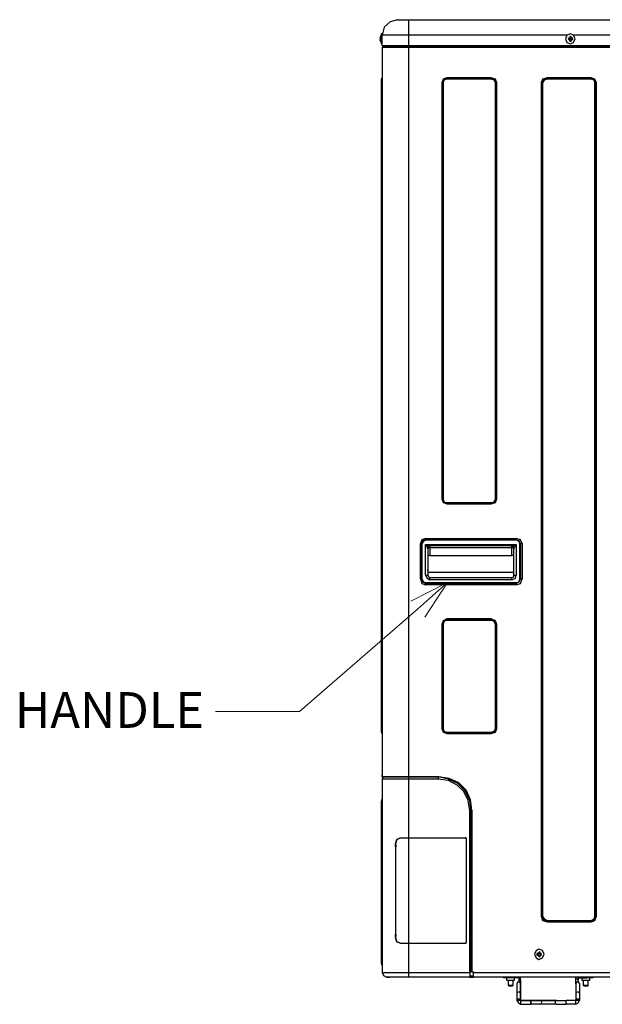
# Model space of a CAD drawing. Units: inches. Extents: x -0.05 to 7, y 0 to 8.
# Drawn here: x 2.64 to 3.16, y 3.21 to 4.1 of the extents above; entities that cross this region are included whole.
import ezdxf

# ---------------------------------------------------------------- set-up
doc = ezdxf.new("R2010")
doc.units = ezdxf.units.IN
doc.header["$MEASUREMENT"] = 0
doc.layers.add('DETAIL', color=5, linetype='Continuous')
doc.layers.add('NOTE', color=4, linetype='Continuous')
doc.styles.get("Standard").update_dxf_attribs({"font": 'arial.ttf'})

msp = doc.modelspace()

# ---------------------------------------------------------------- linework, layer by layer
at = {"layer": 'DETAIL'}
for p, q in [((2.97941, 4.09705), (2.98938, 4.09705)), ((2.98938, 4.09705), (3.84082, 4.09705)), ((2.98938, 4.09705), (2.98938, 4.08309)), ((2.96477, 4.08441), (2.96411, 4.08175)), ((2.96477, 4.07977), (2.96477, 4.08441)), ((2.96544, 4.08309), (2.96544, 4.08375)), ((2.96544, 4.07377), (2.96544, 4.08309)), ((2.98938, 4.08309), (2.96544, 4.08309)), ((3.13241, 4.08309), (2.98938, 4.08309)), ((2.98938, 4.08309), (2.98938, 4.07377)), ((3.80089, 4.08309), (3.13838, 4.08309)), ((2.96411, 4.08175), (2.96344, 4.08043)), ((2.96411, 4.08043), (2.96344, 4.08043)), ((2.96344, 4.08043), (2.96411, 4.08043)), ((2.96344, 4.07909), (2.96411, 4.07909)), ((2.96344, 4.07909), (2.96344, 4.07843)), ((2.96344, 4.07843), (2.96411, 4.07777)), ((2.96411, 4.08175), (2.96477, 4.08175)), ((2.96411, 4.08043), (2.96411, 4.07909)), ((2.96411, 4.07777), (2.96477, 4.07777)), ((2.96411, 4.07777), (2.96477, 4.07511)), ((2.96477, 4.07511), (2.96477, 4.07977)), ((2.96544, 4.07377), (2.98938, 4.07377)), ((2.98938, 4.07377), (2.98938, 4.07245)), ((2.98938, 4.07377), (3.84082, 4.07377)), ((3.13373, 4.07977), (3.13373, 4.08043)), ((3.13373, 4.08043), (3.13373, 4.07909)), ((3.1344, 4.08043), (3.13373, 4.08043)), ((3.13373, 4.07977), (3.1344, 4.07977)), ((3.1344, 4.07977), (3.13373, 4.07977)), ((3.13373, 4.07977), (3.13373, 4.07909)), ((3.1344, 4.07977), (3.13373, 4.07977)), ((3.13373, 4.07909), (3.1344, 4.07909)), ((3.1344, 4.07977), (3.1344, 4.08043)), ((3.1344, 4.07977), (3.13506, 4.08043)), ((3.1344, 4.08043), (3.13506, 4.08043)), ((3.1344, 4.07977), (3.1344, 4.07909)), ((3.13506, 4.07843), (3.1344, 4.07909)), ((3.13572, 4.08175), (3.13506, 4.08175)), ((3.13506, 4.08175), (3.13506, 4.08043)), ((3.13506, 4.08175), (3.13572, 4.08175)), ((3.13506, 4.08175), (3.13506, 4.08043)), ((3.13572, 4.08175), (3.13506, 4.08175)), ((3.13506, 4.08043), (3.13572, 4.08043)), ((3.13506, 4.07777), (3.13506, 4.07843)), ((3.13506, 4.07843), (3.13572, 4.07843)), ((3.13506, 4.07843), (3.13506, 4.07777)), ((3.13506, 4.07777), (3.13572, 4.07777)), ((3.13506, 4.07777), (3.13572, 4.07777)), ((3.13506, 4.07777), (3.13572, 4.07777)), ((3.13572, 4.08175), (3.13639, 4.08175)), ((3.13572, 4.08043), (3.13572, 4.08175)), ((3.13572, 4.08043), (3.13572, 4.08175)), ((3.13572, 4.08043), (3.13639, 4.08043)), ((3.13572, 4.08043), (3.13639, 4.07977)), ((3.13572, 4.08043), (3.13639, 4.08043)), ((3.13639, 4.07909), (3.13572, 4.07843)), ((3.13572, 4.07843), (3.13572, 4.07777)), ((3.13572, 4.07843), (3.13639, 4.07843)), ((3.13572, 4.07777), (3.13572, 4.07843)), ((3.13572, 4.07777), (3.13639, 4.07777)), ((3.13639, 4.07977), (3.13639, 4.08043)), ((3.13772, 4.08043), (3.13639, 4.08043)), ((3.13639, 4.07977), (3.13705, 4.07977)), ((3.13639, 4.07977), (3.13705, 4.07977)), ((3.13639, 4.07977), (3.13639, 4.07909)), ((3.13639, 4.07909), (3.13772, 4.07909)), ((3.13705, 4.07977), (3.13772, 4.08043)), ((3.13705, 4.07977), (3.13772, 4.07977)), ((3.13705, 4.07977), (3.13772, 4.07909)), ((3.13772, 4.07909), (3.13772, 4.08043)), ((2.9661, 4.07245), (2.96544, 4.07179)), ((2.96544, 4.07179), (2.96544, 3.41301)), ((2.98938, 4.07179), (2.96544, 4.07179)), ((2.9661, 4.07245), (2.98938, 4.07245)), ((2.98938, 4.07245), (3.19559, 4.07245)), ((2.98938, 4.07179), (2.98938, 4.07245)), ((2.98938, 4.07179), (2.98938, 3.41301)), ((3.19559, 4.07179), (2.98938, 4.07179)), ((2.96477, 4.04386), (2.96544, 4.04452)), ((2.96477, 4.04386), (2.96477, 4.04321)), ((2.96477, 4.04386), (2.96477, 4.03987)), ((2.96477, 4.03987), (2.96477, 4.04321)), ((2.96477, 4.03987), (2.96544, 4.03987)), ((2.96477, 3.45687), (2.96477, 4.03987)), ((2.96477, 4.03987), (2.96544, 4.03987)), ((2.96477, 4.03987), (2.96477, 3.45687)), ((3.01999, 4.03987), (3.01932, 4.03987)), ((3.01932, 4.03987), (3.01932, 3.66428)), ((3.01999, 3.66428), (3.01999, 4.03987)), ((3.01999, 4.03987), (3.02065, 4.03987)), ((3.02065, 4.03987), (3.02065, 3.66428)), ((3.02398, 4.04386), (3.02398, 4.04452)), ((3.06388, 4.04452), (3.02398, 4.04452)), ((3.02398, 4.04386), (3.02398, 4.04321)), ((3.02398, 4.04386), (3.06388, 4.04386)), ((3.06388, 4.04321), (3.02398, 4.04321)), ((3.06388, 4.04386), (3.06388, 4.04452)), ((3.06388, 4.04386), (3.06388, 4.04321)), ((3.06788, 4.03987), (3.06854, 4.03987)), ((3.06788, 3.66428), (3.06788, 4.03987)), ((3.06854, 4.03987), (3.06921, 4.03987)), ((3.06854, 4.03987), (3.06854, 3.66428)), ((3.06921, 3.66428), (3.06921, 4.03987)), ((3.10911, 4.03987), (3.10911, 3.28736)), ((3.10978, 4.03987), (3.10911, 4.03987)), ((3.10978, 3.28736), (3.10978, 4.03987)), ((3.10978, 4.03987), (3.11045, 4.03987)), ((3.11045, 4.03987), (3.11045, 3.28736)), ((3.11444, 4.04386), (3.11444, 4.04452)), ((3.15434, 4.04452), (3.11444, 4.04452)), ((3.11444, 4.04386), (3.15434, 4.04386)), ((3.11444, 4.04386), (3.11444, 4.04321)), ((3.15434, 4.04321), (3.11444, 4.04321)), ((3.15434, 4.04386), (3.15434, 4.04452)), ((3.15434, 4.04321), (3.15434, 4.04386)), ((3.15767, 4.03987), (3.15834, 4.03987)), ((3.15767, 3.28736), (3.15767, 4.03987)), ((3.15834, 4.03987), (3.159, 4.03987)), ((3.15834, 4.03987), (3.15834, 3.28736)), ((3.159, 3.28736), (3.159, 4.03987)), ((3.01999, 3.66428), (3.01932, 3.66428)), ((3.01999, 3.66428), (3.02065, 3.66428)), ((3.02398, 3.66097), (3.02398, 3.6603)), ((3.02398, 3.66097), (3.06388, 3.66097)), ((3.02398, 3.6603), (3.02398, 3.65962)), ((3.06388, 3.6603), (3.02398, 3.6603)), ((3.02398, 3.65962), (3.06388, 3.65962)), ((3.06388, 3.66097), (3.06388, 3.6603)), ((3.06388, 3.6603), (3.06388, 3.65962)), ((3.06788, 3.66428), (3.06854, 3.66428)), ((3.06854, 3.66428), (3.06921, 3.66428)), ((3.00003, 3.59183), (3.00003, 3.62374)), ((3.00136, 3.62374), (3.00003, 3.62374)), ((3.00136, 3.59183), (3.00136, 3.62374)), ((3.00136, 3.62374), (3.00203, 3.62374)), ((3.00136, 3.62374), (3.00136, 3.59183)), ((3.00468, 3.62706), (3.00468, 3.62838)), ((3.00468, 3.62838), (3.0865, 3.62838)), ((3.00468, 3.62706), (3.00536, 3.62706)), ((3.00468, 3.62706), (3.0865, 3.62706)), ((3.0865, 3.62706), (3.00468, 3.62706)), ((3.00468, 3.62306), (3.00801, 3.62174)), ((3.00468, 3.59515), (3.00468, 3.62306)), ((3.00468, 3.62306), (3.0865, 3.62306)), ((3.00801, 3.62174), (3.00601, 3.6204)), ((3.00668, 3.61908), (3.00601, 3.6204)), ((3.00801, 3.62174), (3.00867, 3.62108)), ((3.08385, 3.62174), (3.00801, 3.62174)), ((3.00867, 3.62108), (3.00867, 3.6204)), ((3.00867, 3.6204), (3.00867, 3.6131)), ((3.00867, 3.6204), (3.08252, 3.6204)), ((3.08252, 3.62108), (3.08385, 3.62174)), ((3.08252, 3.6204), (3.08252, 3.62108)), ((3.08252, 3.6131), (3.08252, 3.6204)), ((3.08517, 3.6204), (3.08385, 3.62174)), ((3.08517, 3.6204), (3.0845, 3.61908)), ((3.0865, 3.62706), (3.0865, 3.62838)), ((3.0865, 3.62706), (3.08716, 3.62706)), ((3.0865, 3.62306), (3.0865, 3.59515)), ((3.08983, 3.62374), (3.09049, 3.62374)), ((3.08983, 3.59183), (3.08983, 3.62374)), ((3.09182, 3.62374), (3.09049, 3.62374)), ((3.09049, 3.62374), (3.09049, 3.59183)), ((3.09182, 3.62374), (3.09182, 3.59183)), ((3.00668, 3.61908), (3.00668, 3.59515)), ((3.00867, 3.6131), (3.00668, 3.6131)), ((3.00867, 3.6131), (3.08252, 3.6131)), ((3.0845, 3.6131), (3.08252, 3.6131)), ((3.0845, 3.59515), (3.0845, 3.61908)), ((3.00468, 3.59515), (3.00668, 3.59515)), ((3.00668, 3.60113), (3.00668, 3.60047)), ((3.00668, 3.59913), (3.00668, 3.60047)), ((3.0845, 3.59781), (3.00668, 3.59781)), ((3.0845, 3.60047), (3.0845, 3.60113)), ((3.0845, 3.59913), (3.0845, 3.60047)), ((3.0845, 3.59515), (3.0865, 3.59515)), ((3.00136, 3.59183), (3.00003, 3.59183)), ((3.00136, 3.59183), (3.00203, 3.59183)), ((3.00468, 3.58849), (3.00468, 3.58784)), ((3.00468, 3.58849), (3.0865, 3.58849)), ((3.00468, 3.58652), (3.00468, 3.58784)), ((3.0865, 3.58784), (3.00468, 3.58784)), ((3.0865, 3.58652), (3.00468, 3.58652)), ((3.00867, 3.59315), (3.08252, 3.59315)), ((3.00867, 3.59115), (3.00867, 3.59315)), ((3.08252, 3.59115), (3.00867, 3.59115)), ((3.08252, 3.59115), (3.08252, 3.59315)), ((3.0865, 3.58849), (3.0865, 3.58784)), ((3.0865, 3.58652), (3.0865, 3.58784)), ((3.08983, 3.59183), (3.09049, 3.59183)), ((3.09182, 3.59183), (3.09049, 3.59183)), ((3.01932, 3.55061), (3.01932, 3.45687)), ((3.01999, 3.55061), (3.01932, 3.55061)), ((3.01999, 3.45687), (3.01999, 3.55061)), ((3.01999, 3.55061), (3.02065, 3.55061)), ((3.02065, 3.55061), (3.02065, 3.45687)), ((3.02398, 3.55459), (3.02398, 3.55593)), ((3.06388, 3.55593), (3.02398, 3.55593)), ((3.02398, 3.55459), (3.06388, 3.55459)), ((3.02398, 3.55459), (3.02464, 3.55459)), ((3.06388, 3.55459), (3.02398, 3.55459)), ((3.06388, 3.55459), (3.06388, 3.55593)), ((3.06388, 3.55459), (3.06455, 3.55459)), ((3.06788, 3.45687), (3.06788, 3.55061)), ((3.06788, 3.55061), (3.06854, 3.55061)), ((3.06854, 3.55061), (3.06921, 3.55061)), ((3.06854, 3.55061), (3.06854, 3.45687)), ((3.06921, 3.45687), (3.06921, 3.55061)), ((2.96477, 3.45355), (2.96477, 3.45687)), ((2.96477, 3.45687), (2.96544, 3.45687)), ((2.96477, 3.45687), (2.96477, 3.4529)), ((2.96477, 3.45687), (2.96544, 3.45687)), ((2.96477, 3.45355), (2.96477, 3.4529)), ((2.96477, 3.4529), (2.96544, 3.45223)), ((3.01999, 3.45687), (3.01932, 3.45687)), ((3.01999, 3.45687), (3.02065, 3.45687)), ((3.02398, 3.4529), (3.02398, 3.45355)), ((3.02398, 3.45355), (3.06388, 3.45355)), ((3.02398, 3.4529), (3.02398, 3.45223)), ((3.06388, 3.4529), (3.02398, 3.4529)), ((3.02398, 3.45223), (3.06388, 3.45223)), ((3.06388, 3.45355), (3.06388, 3.4529)), ((3.06388, 3.4529), (3.06388, 3.45223)), ((3.06788, 3.45687), (3.06854, 3.45687)), ((3.06854, 3.45687), (3.06921, 3.45687)), ((2.96544, 3.41301), (2.96544, 3.41501)), ((2.96544, 3.41301), (2.96544, 3.41501)), ((2.96544, 3.41301), (2.96544, 3.41501)), ((2.96544, 3.41301), (2.96544, 3.41501)), ((2.96544, 3.41301), (2.9661, 3.41301)), ((2.96544, 3.41301), (2.98938, 3.41301)), ((2.96544, 3.41101), (2.9661, 3.41101)), ((2.96544, 3.41101), (2.9661, 3.41101)), ((2.98938, 3.41101), (2.96544, 3.41101)), ((2.96544, 3.41101), (2.96544, 3.23618)), ((2.9661, 3.41301), (2.9661, 3.41235)), ((2.98938, 3.41301), (2.9661, 3.41301)), ((2.98938, 3.41301), (2.98938, 3.41101)), ((2.98938, 3.41301), (2.99005, 3.41301)), ((3.01666, 3.41301), (2.98938, 3.41301)), ((2.98938, 3.41301), (3.01666, 3.41301)), ((3.01599, 3.41101), (2.98938, 3.41101)), ((2.98938, 3.41101), (2.98938, 3.35784)), ((3.01599, 3.41301), (3.01599, 3.41101)), ((3.01666, 3.41301), (3.01732, 3.41301)), ((2.96477, 3.3924), (2.96477, 3.39106)), ((2.96477, 3.3924), (2.96544, 3.3924)), ((2.96477, 3.3924), (2.96477, 3.38774)), ((2.96477, 3.38774), (2.96477, 3.39106)), ((2.96544, 3.3924), (2.96544, 3.39306)), ((2.96544, 3.38774), (2.96544, 3.3924)), ((2.96477, 3.38774), (2.96544, 3.38774)), ((2.96477, 3.24813), (2.96477, 3.38774)), ((2.96477, 3.38774), (2.96544, 3.38774)), ((2.96477, 3.38774), (2.96477, 3.24813)), ((2.96544, 3.38774), (2.9661, 3.38774)), ((2.96544, 3.24813), (2.96544, 3.38774)), ((3.0446, 3.23684), (3.0446, 3.38242)), ((3.0446, 3.38242), (3.04593, 3.38242)), ((3.04593, 3.23684), (3.04593, 3.38308)), ((3.04593, 3.38308), (3.04659, 3.38308)), ((3.04659, 3.38308), (3.04659, 3.23684)), ((2.98206, 3.35784), (2.98938, 3.35784)), ((2.98206, 3.35784), (2.98938, 3.35784)), ((2.98938, 3.35784), (3.0406, 3.35784)), ((2.98938, 3.35784), (2.98938, 3.26277)), ((2.98938, 3.35784), (3.0406, 3.35784)), ((3.04127, 3.35717), (3.04127, 3.26343)), ((3.04127, 3.35717), (3.04127, 3.35118)), ((2.97742, 3.35251), (2.97742, 3.26809)), ((2.97742, 3.35251), (2.97742, 3.26809)), ((2.97808, 3.35186), (2.97742, 3.35186)), ((2.97742, 3.34986), (2.97742, 3.35186)), ((2.97808, 3.34986), (2.97742, 3.34986)), ((2.97808, 3.34986), (2.97808, 3.35186)), ((3.04127, 3.35118), (3.04193, 3.35118)), ((3.04127, 3.35118), (3.04127, 3.35051)), ((3.04127, 3.35051), (3.04193, 3.35051)), ((3.04127, 3.35051), (3.04127, 3.27009)), ((3.10978, 3.28736), (3.10911, 3.28736)), ((3.10978, 3.28736), (3.11045, 3.28736)), ((3.11444, 3.28271), (3.11444, 3.28339)), ((3.11444, 3.28339), (3.15434, 3.28339)), ((3.11444, 3.28271), (3.11444, 3.28204)), ((3.15434, 3.28271), (3.11444, 3.28271)), ((3.15434, 3.28339), (3.15434, 3.28271)), ((3.15434, 3.28271), (3.15434, 3.28204)), ((3.15767, 3.28736), (3.15834, 3.28736)), ((3.15834, 3.28736), (3.159, 3.28736)), ((3.11444, 3.28204), (3.15434, 3.28204)), ((2.97808, 3.27075), (2.97742, 3.27075)), ((2.97742, 3.26875), (2.97742, 3.27075)), ((2.97808, 3.26875), (2.97742, 3.26875)), ((2.97808, 3.26875), (2.97808, 3.27075)), ((3.04127, 3.27009), (3.04193, 3.27009)), ((3.04127, 3.27009), (3.04127, 3.26941)), ((3.04127, 3.26941), (3.04193, 3.26941)), ((3.04127, 3.26941), (3.04127, 3.26343)), ((2.98206, 3.26277), (2.98938, 3.26277)), ((2.98206, 3.26277), (2.98938, 3.26277)), ((2.98938, 3.26277), (3.0406, 3.26277)), ((2.98938, 3.26277), (3.0406, 3.26277)), ((2.98938, 3.26277), (2.98938, 3.23618)), ((2.96477, 3.24813), (2.96544, 3.24813)), ((2.96477, 3.24416), (2.96477, 3.24813)), ((2.96477, 3.24813), (2.96544, 3.24813)), ((2.96477, 3.24813), (2.96477, 3.2435)), ((2.96544, 3.24282), (2.96544, 3.24813)), ((2.96544, 3.24813), (2.9661, 3.24813)), ((3.10579, 3.2528), (3.10513, 3.25346)), ((3.10513, 3.25346), (3.10513, 3.25213)), ((3.10646, 3.25346), (3.10513, 3.25346)), ((3.10579, 3.2528), (3.10513, 3.25213)), ((3.10513, 3.25213), (3.10646, 3.25213)), ((3.10579, 3.2528), (3.10646, 3.2528)), ((3.10646, 3.2528), (3.10579, 3.2528)), ((3.10646, 3.2528), (3.10579, 3.2528)), ((3.10646, 3.25346), (3.10712, 3.25414)), ((3.10646, 3.2528), (3.10646, 3.25346)), ((3.10712, 3.25213), (3.10646, 3.2528)), ((3.10646, 3.2528), (3.10646, 3.25213)), ((3.10712, 3.25213), (3.10646, 3.25213)), ((3.10778, 3.25479), (3.10712, 3.25479)), ((3.10712, 3.25479), (3.10712, 3.25414)), ((3.10712, 3.25479), (3.10778, 3.25479)), ((3.10712, 3.25479), (3.10712, 3.25414)), ((3.10778, 3.25479), (3.10712, 3.25479)), ((3.10712, 3.25414), (3.10778, 3.25414)), ((3.10712, 3.2508), (3.10712, 3.25213)), ((3.10712, 3.25213), (3.10778, 3.25213)), ((3.10712, 3.25213), (3.10712, 3.2508)), ((3.10712, 3.2508), (3.10778, 3.2508)), ((3.10712, 3.2508), (3.10778, 3.2508)), ((3.10712, 3.2508), (3.10778, 3.2508)), ((3.10778, 3.25479), (3.10846, 3.25479)), ((3.10778, 3.25414), (3.10778, 3.25479)), ((3.10778, 3.25414), (3.10778, 3.25479)), ((3.10778, 3.25414), (3.10846, 3.25414)), ((3.10778, 3.25414), (3.10846, 3.25346)), ((3.10846, 3.2528), (3.10778, 3.25213)), ((3.10778, 3.25213), (3.10778, 3.2508)), ((3.10778, 3.25213), (3.10846, 3.25213)), ((3.10846, 3.25213), (3.10778, 3.25213)), ((3.10778, 3.2508), (3.10778, 3.25213)), ((3.10778, 3.2508), (3.10846, 3.2508)), ((3.10846, 3.2528), (3.10846, 3.25346)), ((3.10911, 3.25346), (3.10846, 3.25346)), ((3.10846, 3.2528), (3.10911, 3.2528)), ((3.10846, 3.2528), (3.10911, 3.2528)), ((3.10846, 3.2528), (3.10846, 3.25213)), ((3.10846, 3.25213), (3.10911, 3.25213)), ((3.10911, 3.2528), (3.10911, 3.25346)), ((3.10911, 3.25213), (3.10911, 3.25346)), ((3.10911, 3.2528), (3.10978, 3.2528)), ((3.10911, 3.2528), (3.10911, 3.25213)), ((2.96477, 3.24416), (2.96477, 3.2435)), ((2.96477, 3.2435), (2.96544, 3.24282)), ((2.96544, 3.24282), (2.9661, 3.24282)), ((2.96544, 3.23618), (2.98938, 3.23618)), ((2.98938, 3.23219), (2.96943, 3.23219)), ((2.9701, 3.23219), (2.97209, 3.23219)), ((2.98938, 3.23618), (3.0446, 3.23618)), ((2.98938, 3.23618), (2.98938, 3.23219)), ((3.0446, 3.23219), (2.98938, 3.23219)), ((3.04593, 3.23684), (3.0446, 3.23684)), ((3.0446, 3.23684), (3.0446, 3.23618)), ((3.0446, 3.23684), (3.04526, 3.23684)), ((3.0446, 3.23618), (3.0446, 3.23219)), ((3.04792, 3.23287), (3.0446, 3.23287)), ((3.0446, 3.23219), (3.04792, 3.23219)), ((3.04659, 3.23684), (3.04593, 3.23684)), ((3.04659, 3.23684), (3.04792, 3.23684)), ((3.04792, 3.23684), (3.04792, 3.23618)), ((3.04792, 3.23219), (3.04792, 3.23618)), ((3.04792, 3.23618), (3.18228, 3.23618)), ((3.18228, 3.23219), (3.04792, 3.23219)), ((3.0752, 3.23153), (3.0752, 3.23219)), ((3.08052, 3.23153), (3.0752, 3.23153)), ((3.07785, 3.23153), (3.07785, 3.22952)), ((3.07785, 3.22952), (3.08517, 3.22952)), ((3.07919, 3.22952), (3.07919, 3.22489)), ((3.08052, 3.23219), (3.08052, 3.23153)), ((3.08916, 3.23153), (3.08052, 3.23153)), ((3.08385, 3.22489), (3.08385, 3.22952)), ((3.08517, 3.22952), (3.08517, 3.23153)), ((3.08916, 3.22952), (3.08916, 3.23153)), ((3.08916, 3.22821), (3.08916, 3.22952)), ((3.08916, 3.22952), (3.09049, 3.22952)), ((3.09049, 3.23153), (3.09049, 3.23219)), ((3.09049, 3.22952), (3.09049, 3.23153)), ((3.09049, 3.22952), (3.09049, 3.22754)), ((3.14105, 3.23219), (3.14038, 3.23153)), ((3.14038, 3.22952), (3.14038, 3.23153)), ((3.14038, 3.23021), (3.14038, 3.23153)), ((3.14038, 3.22621), (3.14038, 3.23021)), ((3.14238, 3.23021), (3.14038, 3.23021)), ((3.14038, 3.22754), (3.14038, 3.22952)), ((3.14238, 3.23153), (3.14238, 3.22952)), ((3.14238, 3.23021), (3.14238, 3.23153)), ((3.14238, 3.23153), (3.15036, 3.23153)), ((3.14238, 3.22821), (3.14238, 3.23021)), ((3.1457, 3.23153), (3.1457, 3.22952)), ((3.1457, 3.22952), (3.15302, 3.22952)), ((3.14704, 3.22952), (3.14704, 3.22489)), ((3.15036, 3.23153), (3.15036, 3.23219)), ((3.15569, 3.23153), (3.15036, 3.23153)), ((3.15169, 3.22489), (3.15169, 3.22952)), ((3.15302, 3.22952), (3.15302, 3.23153)), ((3.15569, 3.23219), (3.15569, 3.23153)), ((3.07919, 3.22489), (3.08385, 3.22489)), ((3.07919, 3.22489), (3.07984, 3.22421)), ((3.07984, 3.22421), (3.08317, 3.22421)), ((3.08317, 3.22421), (3.08385, 3.22489)), ((3.08716, 3.22621), (3.08783, 3.22621)), ((3.08716, 3.22621), (3.08716, 3.21757)), ((3.09049, 3.22754), (3.08983, 3.22754)), ((3.09049, 3.22754), (3.09049, 3.22621)), ((3.09049, 3.22621), (3.09116, 3.22621)), ((3.09049, 3.22621), (3.09049, 3.21757)), ((3.09049, 3.22621), (3.09116, 3.22621)), ((3.09049, 3.21757), (3.09049, 3.22621)), ((3.14038, 3.22621), (3.14105, 3.22621)), ((3.14038, 3.22621), (3.14038, 3.21757)), ((3.14038, 3.22621), (3.14105, 3.22621)), ((3.14038, 3.22621), (3.14038, 3.21757)), ((3.14371, 3.22621), (3.14437, 3.22621)), ((3.14371, 3.22621), (3.14371, 3.21757)), ((3.14704, 3.22489), (3.15169, 3.22489)), ((3.14704, 3.22489), (3.1477, 3.22421)), ((3.1477, 3.22421), (3.15169, 3.22421)), ((3.15169, 3.22421), (3.15169, 3.22489)), ((3.08716, 3.21757), (3.08716, 3.21225)), ((3.08716, 3.21357), (3.08783, 3.21357)), ((3.09049, 3.21225), (3.08716, 3.21225)), ((3.08716, 3.21225), (3.08716, 3.21091)), ((3.09049, 3.21757), (3.09049, 3.21225)), ((3.09049, 3.21225), (3.09049, 3.21757)), ((3.09049, 3.21225), (3.09049, 3.21091)), ((3.09049, 3.21091), (3.09049, 3.21225)), ((3.14038, 3.21757), (3.14038, 3.21225)), ((3.14038, 3.21757), (3.14038, 3.21225)), ((3.14371, 3.21225), (3.14038, 3.21225)), ((3.14038, 3.21225), (3.14038, 3.21091)), ((3.14038, 3.21225), (3.14038, 3.21091)), ((3.14371, 3.21757), (3.14371, 3.21225)), ((3.14371, 3.21357), (3.14437, 3.21357)), ((3.14371, 3.21225), (3.14371, 3.21091)), ((3.09049, 3.21091), (3.08716, 3.21091)), ((3.09049, 3.21091), (3.09049, 3.20759)), ((3.09049, 3.21091), (3.09981, 3.21091)), ((3.09981, 3.21091), (3.09049, 3.21091)), ((3.09049, 3.20759), (3.09981, 3.20759)), ((3.10778, 3.21091), (3.09981, 3.21091)), ((3.09981, 3.20759), (3.09981, 3.21091)), ((3.09981, 3.21091), (3.09981, 3.20759)), ((3.09981, 3.21091), (3.10778, 3.21091)), ((3.10778, 3.20759), (3.09981, 3.20759)), ((3.12309, 3.21091), (3.10778, 3.21091)), ((3.10778, 3.21091), (3.12309, 3.21091)), ((3.12309, 3.20759), (3.10778, 3.20759)), ((3.12309, 3.21091), (3.13173, 3.21091)), ((3.12309, 3.21091), (3.13173, 3.21091)), ((3.12309, 3.20759), (3.13173, 3.20759)), ((3.13173, 3.20759), (3.13173, 3.21091)), ((3.14038, 3.21091), (3.13173, 3.21091)), ((3.13173, 3.20759), (3.13173, 3.21091)), ((3.14038, 3.21091), (3.13173, 3.21091)), ((3.14038, 3.20759), (3.13173, 3.20759)), ((3.14371, 3.21091), (3.14038, 3.21091)), ((3.14038, 3.20759), (3.14038, 3.21091))]:
    msp.add_line(p, q, dxfattribs=at)
for points in [[(2.97941, 4.09705), (2.97276, 4.09504), (2.96743, 4.0904), (2.96544, 4.08309)], [(2.96544, 4.08375), (2.96544, 4.08441), (2.96477, 4.08441)], [(2.96477, 4.07511), (2.96544, 4.07511), (2.96544, 4.07577)], [(2.96544, 4.07377), (2.9661, 4.07245), (2.96677, 4.07245)], [(3.13506, 4.07843), (3.13506, 4.07909), (3.1344, 4.07977)], [(3.13639, 4.07977), (3.13572, 4.07909), (3.13572, 4.07843)], [(3.02398, 4.04452), (3.02065, 4.04321), (3.01932, 4.03987)], [(3.02398, 4.04386), (3.02132, 4.04252), (3.01999, 4.03987)], [(3.02398, 4.04321), (3.02132, 4.04252), (3.02065, 4.03987)], [(3.06921, 4.03987), (3.06788, 4.04321), (3.06388, 4.04452)], [(3.06854, 4.03987), (3.06721, 4.04252), (3.06388, 4.04386)], [(3.06788, 4.03987), (3.06655, 4.04252), (3.06388, 4.04321)], [(3.11444, 4.04452), (3.11045, 4.04321), (3.10911, 4.03987)], [(3.11444, 4.04386), (3.11111, 4.04252), (3.10978, 4.03987)], [(3.11444, 4.04321), (3.11179, 4.04252), (3.11045, 4.03987)], [(3.159, 4.03987), (3.15767, 4.04321), (3.15434, 4.04452)], [(3.15834, 4.03987), (3.15702, 4.04252), (3.15434, 4.04386)], [(3.15767, 4.03987), (3.15702, 4.04252), (3.15434, 4.04321)], [(3.01932, 3.66428), (3.02065, 3.66097), (3.02398, 3.65962)], [(3.01999, 3.66428), (3.02132, 3.66163), (3.02398, 3.6603)], [(3.02065, 3.66428), (3.02132, 3.66163), (3.02398, 3.66097)], [(3.06388, 3.65962), (3.06788, 3.66097), (3.06921, 3.66428)], [(3.06388, 3.6603), (3.06721, 3.66163), (3.06854, 3.66428)], [(3.06388, 3.66097), (3.06655, 3.66163), (3.06788, 3.66428)], [(3.00468, 3.62838), (3.00136, 3.62706), (3.00003, 3.62374)], [(3.00468, 3.62706), (3.00203, 3.6264), (3.00136, 3.62374)], [(3.00468, 3.62706), (3.00268, 3.62572), (3.00136, 3.62374)], [(3.00601, 3.6204), (3.00601, 3.62108), (3.00536, 3.62174), (3.00536, 3.6224), (3.00468, 3.62306)], [(3.00867, 3.62108), (3.00735, 3.6204), (3.00668, 3.61908)], [(3.00867, 3.6204), (3.00735, 3.61975), (3.00668, 3.61842)], [(3.0845, 3.61908), (3.0845, 3.6204), (3.08252, 3.62108)], [(3.0845, 3.61842), (3.0845, 3.61975), (3.08252, 3.6204)], [(3.08385, 3.62174), (3.0845, 3.6224), (3.08517, 3.6224), (3.08583, 3.62306), (3.0865, 3.62306)], [(3.0865, 3.62306), (3.0865, 3.6224), (3.08583, 3.62174), (3.08583, 3.62108), (3.08517, 3.6204)], [(3.09182, 3.62374), (3.09049, 3.62706), (3.0865, 3.62838)], [(3.09049, 3.62374), (3.08916, 3.6264), (3.0865, 3.62706)], [(3.08983, 3.62374), (3.08916, 3.62572), (3.0865, 3.62706)], [(3.00468, 3.59515), (3.00601, 3.59249), (3.00867, 3.59115)], [(3.00668, 3.59515), (3.00735, 3.59381), (3.00867, 3.59315)], [(3.08252, 3.59315), (3.0845, 3.59381), (3.0845, 3.59515)], [(3.08252, 3.59115), (3.08583, 3.59249), (3.0865, 3.59515)], [(3.00003, 3.59183), (3.00136, 3.58784), (3.00468, 3.58652)], [(3.00136, 3.59183), (3.00203, 3.58917), (3.00468, 3.58784)], [(3.00136, 3.59183), (3.00268, 3.58917), (3.00468, 3.58849)], [(3.0865, 3.58652), (3.09049, 3.58784), (3.09182, 3.59183)], [(3.0865, 3.58784), (3.08916, 3.58917), (3.09049, 3.59183)], [(3.0865, 3.58849), (3.08916, 3.58917), (3.08983, 3.59183)], [(3.02398, 3.55593), (3.02065, 3.55393), (3.01932, 3.55061)], [(3.02398, 3.55459), (3.02132, 3.55327), (3.01999, 3.55061)], [(3.02398, 3.55459), (3.02132, 3.55327), (3.02065, 3.55061)], [(3.06921, 3.55061), (3.06788, 3.55393), (3.06388, 3.55593)], [(3.06854, 3.55061), (3.06721, 3.55327), (3.06388, 3.55459)], [(3.06788, 3.55061), (3.06655, 3.55327), (3.06388, 3.55459)], [(3.01932, 3.45687), (3.02065, 3.45355), (3.02398, 3.45223)], [(3.01999, 3.45687), (3.02132, 3.45421), (3.02398, 3.4529)], [(3.02065, 3.45687), (3.02132, 3.45421), (3.02398, 3.45355)], [(3.06388, 3.45223), (3.06788, 3.45355), (3.06921, 3.45687)], [(3.06388, 3.4529), (3.06721, 3.45421), (3.06854, 3.45687)], [(3.06388, 3.45355), (3.06655, 3.45421), (3.06788, 3.45687)], [(2.96677, 3.41301), (2.9661, 3.41235), (2.96544, 3.41101)], [(3.04593, 3.38242), (3.0446, 3.39174), (3.0406, 3.40038), (3.03395, 3.40703), (3.02531, 3.41101), (3.01599, 3.41301)], [(3.0446, 3.38242), (3.04327, 3.39174), (3.03927, 3.39971), (3.03329, 3.40569), (3.02531, 3.40969), (3.01599, 3.41101)], [(3.04593, 3.38308), (3.0446, 3.3924), (3.0406, 3.40038), (3.03395, 3.40703), (3.02597, 3.41101), (3.01666, 3.41301)], [(3.04659, 3.38308), (3.04526, 3.3924), (3.04127, 3.40103), (3.03462, 3.40769), (3.02597, 3.41167), (3.01666, 3.41301)], [(2.98206, 3.35784), (2.97874, 3.35649), (2.97742, 3.35251)], [(2.97742, 3.35251), (2.97874, 3.35649), (2.98206, 3.35784)], [(3.04127, 3.35717), (3.04127, 3.35784), (3.0406, 3.35784)], [(3.04127, 3.35717), (3.04127, 3.35784), (3.0406, 3.35784)], [(3.10911, 3.28736), (3.11045, 3.28339), (3.11444, 3.28204)], [(3.10978, 3.28736), (3.11111, 3.28404), (3.11444, 3.28271)], [(3.11045, 3.28736), (3.11179, 3.2847), (3.11444, 3.28339)], [(3.15434, 3.28204), (3.15767, 3.28339), (3.159, 3.28736)], [(3.15434, 3.28271), (3.15702, 3.28404), (3.15834, 3.28736)], [(3.15434, 3.28339), (3.15702, 3.2847), (3.15767, 3.28736)], [(2.97742, 3.26809), (2.97874, 3.26409), (2.98206, 3.26277)], [(2.98206, 3.26277), (2.97874, 3.26409), (2.97742, 3.26809)], [(3.0406, 3.26277), (3.04127, 3.26277), (3.04127, 3.26343)], [(3.0406, 3.26277), (3.04127, 3.26277), (3.04127, 3.26343)], [(3.10646, 3.2528), (3.10712, 3.25346), (3.10712, 3.25414)], [(3.10778, 3.25414), (3.10778, 3.25346), (3.10846, 3.2528)], [(2.96544, 3.23618), (2.96677, 3.23352), (2.96943, 3.23219)], [(3.09049, 3.22621), (3.08983, 3.22754), (3.08916, 3.22821), (3.08783, 3.22754), (3.08716, 3.22621)], [(3.09049, 3.22621), (3.08983, 3.22754), (3.08916, 3.22754), (3.08783, 3.22754), (3.08716, 3.22621)], [(3.14371, 3.22621), (3.14304, 3.22754), (3.14238, 3.22821), (3.14105, 3.22754), (3.14038, 3.22621)], [(3.14371, 3.22621), (3.14304, 3.22754), (3.14238, 3.22754), (3.14105, 3.22754), (3.14038, 3.22621)], [(3.09049, 3.21757), (3.08983, 3.21823), (3.08916, 3.21889), (3.08783, 3.21823), (3.08716, 3.21757)], [(3.14371, 3.21757), (3.14304, 3.21823), (3.14238, 3.21889), (3.14105, 3.21823), (3.14038, 3.21757)], [(3.08716, 3.21091), (3.0885, 3.20891), (3.09049, 3.20759)], [(3.10778, 3.20759), (3.10911, 3.20826), (3.10978, 3.2096), (3.10911, 3.21091), (3.10778, 3.21091)], [(3.12309, 3.21091), (3.12176, 3.21091), (3.12176, 3.2096), (3.12176, 3.20826), (3.12309, 3.20759)], [(3.14038, 3.20759), (3.14238, 3.20891), (3.14371, 3.21091)]]:
    msp.add_lwpolyline(points, dxfattribs=at)
for points in [[(3.13972, 4.07977), (3.13838, 4.08309), (3.13572, 4.08441), (3.13241, 4.08309), (3.13107, 4.07977), (3.13241, 4.07643), (3.13572, 4.07511), (3.13838, 4.07643), (3.13972, 4.07977)], [(3.13972, 4.07977), (3.13838, 4.08309), (3.13572, 4.08441), (3.13241, 4.08309), (3.13107, 4.07977), (3.13241, 4.07643), (3.13572, 4.07511), (3.13838, 4.07643), (3.13972, 4.07977)], [(3.11179, 3.2528), (3.11045, 3.25612), (3.10712, 3.25745), (3.10447, 3.25612), (3.10313, 3.2528), (3.10447, 3.24948), (3.10712, 3.24813), (3.11045, 3.24948), (3.11179, 3.2528)], [(3.11179, 3.2528), (3.11045, 3.25612), (3.10712, 3.25745), (3.10447, 3.25612), (3.10313, 3.2528), (3.10447, 3.24948), (3.10712, 3.24813), (3.11045, 3.24948), (3.11179, 3.2528)]]:
    msp.add_lwpolyline(points, close=True, dxfattribs=at)
at = {"layer": 'NOTE', "linetype": 'Continuous', "lineweight": 0}
for p, q in [((3.02464, 3.58849), (2.99737, 3.56456)), ((2.99737, 3.56456), (2.89094, 3.47216)), ((2.89094, 3.47216), (2.81511, 3.47216))]:
    msp.add_line(p, q, dxfattribs=at)
msp.add_lwpolyline([(2.99138, 3.57188), (3.02464, 3.58849), (3.00402, 3.55727)], dxfattribs=at)

# ---------------------------------------------------------------- texts
at = {"layer": 'NOTE', "linetype": 'Continuous', "lineweight": 0, "insert": (2.63366, 3.48961), "char_height": 0.0323078, "width": 0.6564581, "attachment_point": 1}
msp.add_mtext('\\W1.00;\\fArial|b0|i0;HANDLE', dxfattribs=at)

doc.saveas('drawing.dxf')
